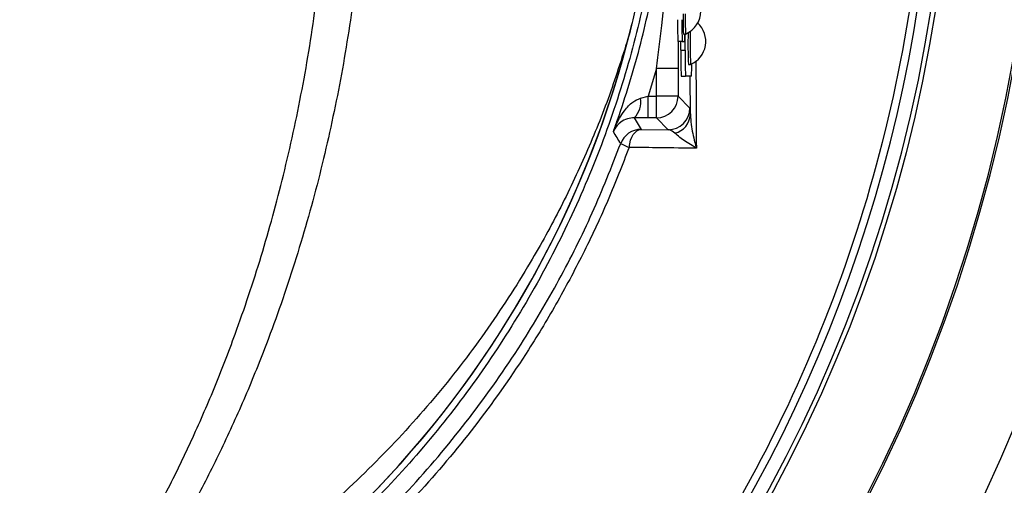
# Model space of a CAD drawing. Extents: x 300 to 4100, y 100 to 5860.
# Drawn here: x 2983 to 3096, y 1255 to 1309 of the extents above; entities that cross this region are included whole.
import ezdxf

# ---------------------------------------------------------------- set-up
doc = ezdxf.new("R2010")
doc.units = 0
doc.header["$LTSCALE"] = 20
doc.layers.get('0').update_dxf_attribs({"linetype": 'CONTINUOUS'})
doc.layers.add('AM_BOR', color=7, linetype='CONTINUOUS')
doc.styles.add('SLDTEXTSTYLE0', font='TXT', dxfattribs={"width": 0.605})
doc.dimstyles.new('SLDDIMSTYLE2', dxfattribs={"dimtxt": 40, "dimasz": 40, "dimexe": 0, "dimexo": 0.0625, "dimgap": 10, "dimtad": 1, "dimdec": 0, "dimrnd": 1e-09, "dimzin": 12, "dimtxsty": 'SLDTEXTSTYLE0', "dimsah": 1, "dimcen": 0.09, "dimazin": 3, "dimtfac": 1, "dimtdec": 0, "dimtmove": 0, "dimatfit": 3, "dimtolj": 1, "dimtzin": 12})

# ---------------------------------------------------------------- blocks, each defined once
blk = doc.blocks.new('_D_6')
at = {"layer": 'AM_BOR', "color": 7}
for p, q in [((3482.66, 1336.45), (3482.66, 1396.45)), ((3113.05, 1336.45), (3502.66, 1336.45)), ((3482.66, 1029.75), (3482.66, 1336.45)), ((3412.11, 1236.57), (3412.11, 1250.32)), ((3412.11, 1250.32), (3473.5, 1250.32)), ((3473.5, 1250.32), (3473.5, 1236.57)), ((3412.11, 1129.63), (3412.11, 1115.88)), ((3473.5, 1115.88), (3473.5, 1129.63)), ((3412.11, 1115.88), (3473.5, 1115.88)), ((2982.24, 1029.75), (3502.66, 1029.75)), ((3482.66, 1029.75), (3482.66, 969.75))]:
    blk.add_line(p, q, dxfattribs=at)
for points in [[(3482.66, 1336.45), (3487.66, 1376.45), (3477.66, 1376.45)], [(3482.66, 1029.75), (3477.66, 989.75), (3487.66, 989.75)]]:
    blk.add_solid(points, dxfattribs=at)
at = {"layer": 'AM_BOR', "color": 7, "char_height": 40, "attachment_point": 1, "rotation": 90, "style": 'SLDTEXTSTYLE0'}
for s, insert in [('12.1', (3421.93, 1129.63)), ('307', (3351.38, 1137.27))]:
    blk.add_mtext(s, dxfattribs=dict(at, insert=insert))

msp = doc.modelspace()

# ---------------------------------------------------------------- linework, layer by layer
at = {"color": 7, "linetype": 'CONTINUOUS'}
for p, q in [((3059.48, 1307.3), (3059.73, 1307.3)), ((3059.66, 1305.45), (3059.66, 1307.3)), ((3059.35, 1306.45), (3058.85, 1306.45)), ((3058.86, 1306.45), (3058.86, 1303.34)), ((3059.16, 1305.45), (3059.16, 1306.45)), ((3059.35, 1306.45), (3059.61, 1306.45)), ((3059.16, 1305.45), (3059.66, 1305.45)), ((3060.06, 1303.8), (3060.31, 1303.8)), ((3056.36, 1303.34), (3055.41, 1300.14)), ((3058.86, 1303.34), (3056.36, 1303.34)), ((3056.36, 1300.14), (3056.36, 1303.34)), ((3058.86, 1303.34), (3058.86, 1300.14)), ((3059.22, 1302.45), (3059.72, 1302.45)), ((3060.4, 1302.45), (3059.72, 1302.45)), ((3060.28, 1298.01), (3060.27, 1302.45)), ((3054.53, 1299.91), (3055.41, 1300.14)), ((3055.41, 1297.64), (3055.41, 1300.14)), ((3055.41, 1300.14), (3056.36, 1300.14)), ((3056.36, 1297.64), (3056.36, 1300.14)), ((3058.86, 1300.14), (3056.36, 1300.14)), ((3058.86, 1300.14), (3060.22, 1298.77)), ((3055.41, 1297.64), (3053.81, 1297.64)), ((3053.81, 1297.64), (3054.59, 1296.31)), ((3056.36, 1297.64), (3055.41, 1297.64)), ((3057.72, 1296.27), (3056.36, 1297.64)), ((3054.59, 1296.31), (3057.72, 1296.27))]:
    msp.add_line(p, q, dxfattribs=at)
at = {"color": 7, "linetype": 'CONTINUOUS', "flags": 128}
msp.add_lwpolyline([(3053.22, 1294.24), (3053.28, 1294.66), (3053.39, 1295.05), (3053.53, 1295.4), (3053.7, 1295.71), (3053.9, 1295.96), (3054.12, 1296.15), (3054.35, 1296.27), (3054.59, 1296.31)], dxfattribs=at)
at = {"color": 7, "linetype": 'CONTINUOUS'}
msp.add_circle((2919.05, 1336.45), 171.5, dxfattribs=at)
for centre, radius, start, end in [((2919.05, 1336.45), 181.52, 270, 90), ((2919.05, 1336.45), 181.31, 270, 90), ((2919.05, 1336.45), 171, 270, 90), ((2919.05, 1336.45), 169.47, 324.5908, 35.4092), ((2919.05, 1336.45), 193.44, 270, 356.9606), ((2919.05, 1336.45), 168.61, 324.5908, 354.0038), ((3058.6, 1309.95), 2.88, 293.124, 66.876), ((3090.82, 1309.09), 31.39, 178.994, 183.2587), ((3090.64, 1309.08), 30.96, 178.9727, 183.297), ((2939.05, 1336.45), 117.88, 286.4239, 346.2024), ((3094.65, 1308.33), 35.85, 179.0014, 182.9983), ((3095.15, 1308.33), 35.85, 179.0014, 182.9983), ((3059.18, 1306.45), 2.88, 293.124, 47.333), ((2939.05, 1336.45), 117.87, 286.4237, 345.8468), ((3049.39, 1307.27), 10.26, 355.415, 0.1682), ((3112.09, 1306.23), 52.09, 178.6733, 182.6775), ((3112.83, 1306.28), 52.58, 178.5636, 182.7041), ((3102.18, 1304.7), 43.02, 179.0014, 182.9983), ((3102.68, 1304.7), 43.02, 179.0014, 182.9983), ((3042.05, 1303.74), 18.39, 355.9968, 0.3995), ((3052.01, 1299.47), 2.56, 314.4979, 9.9036), ((3056.36, 1300.14), 2.5, 270.0204, 359.9796), ((3057.72, 1298.77), 2.5, 270.0204, 359.9796), ((3057.98, 1298.13), 2.3, 282.8737, 357.1469), ((2779.1, 1131.96), 317.93, 30.7826, 31.0758), ((3054.59, 1293.81), 2.5, 90.0105, 159.73), ((3055.1, 1299.79), 5.86, 240.7606, 251.2349)]:
    msp.add_arc(centre, radius, start, end, dxfattribs=at)
for points, knots in [([(3053.22, 1294.24), (3052.43, 1292.22), (3050.86, 1288.17), (3048.09, 1282.26), (3045.03, 1276.48), (3041.02, 1269.84), (3035.87, 1262.48), (3029.3, 1254.6), (3022.02, 1247.24), (3014.15, 1240.54), (3005.79, 1234.56), (2997, 1229.33), (2987.7, 1224.81), (2978.79, 1221.39), (2970.19, 1218.8), (2962.01, 1216.96), (2952.99, 1215.56), (2943.43, 1214.61), (2932.57, 1214.12), (2920.2, 1214.34), (2906.34, 1215.61), (2891.77, 1218.14), (2877.29, 1221.9), (2863.63, 1226.69), (2850.93, 1232.28), (2839.16, 1238.52), (2827.79, 1245.67), (2817.66, 1253.15), (2808.75, 1260.7), (2801.35, 1267.75), (2794.73, 1274.81), (2788.9, 1281.67), (2783.92, 1288.24), (2780, 1294.66), (2776.88, 1300.82), (2774.24, 1307.27), (2772.14, 1313.93), (2770.58, 1320.71), (2769.58, 1327.61), (2769.14, 1334.61), (2769.27, 1341.3), (2769.91, 1347.92), (2771.03, 1354.44), (2772.77, 1361.2), (2775.06, 1367.81), (2778.02, 1374.52), (2781.69, 1381.2), (2786.15, 1387.76), (2791.13, 1393.95), (2797.76, 1401.45), (2806.28, 1410.06), (2817.12, 1419.39), (2828.82, 1427.96), (2841.18, 1435.56), (2854.04, 1442.12), (2867.38, 1447.66), (2881.31, 1452.16), (2895.55, 1455.53), (2909.92, 1457.72), (2924.39, 1458.78), (2939.05, 1458.67), (2952.22, 1457.5), (2963.76, 1455.66), (2973.65, 1453.18), (2983.4, 1449.86), (2992.8, 1445.73), (3001.78, 1440.84), (3010.28, 1435.26), (3018.37, 1428.92), (3025.87, 1421.92), (3032.73, 1414.35), (3038.9, 1406.29), (3044.42, 1397.64), (3049.32, 1388.44), (3051.91, 1381.94), (3053.22, 1378.66)], [0, 0, 0, 0, 0.0085751, 0.0171502, 0.0257785, 0.0344067, 0.0477989, 0.061286, 0.0749201, 0.0887551, 0.1021434, 0.1156255, 0.1292529, 0.1430789, 0.1534572, 0.1649044, 0.1763546, 0.1896782, 0.2030017, 0.2193817, 0.2385726, 0.2579034, 0.2776766, 0.2976025, 0.3150406, 0.33258, 0.3504311, 0.3683867, 0.382738, 0.3970895, 0.4093067, 0.421524, 0.4332937, 0.4424203, 0.4515468, 0.4608098, 0.4700726, 0.4791996, 0.4883264, 0.4975949, 0.5068634, 0.5146856, 0.5238389, 0.5329923, 0.5422864, 0.5515808, 0.5621214, 0.5726623, 0.5833462, 0.5940331, 0.6128775, 0.6318387, 0.6511739, 0.6706414, 0.6894534, 0.7083927, 0.7277391, 0.7472283, 0.7660894, 0.7850832, 0.804492, 0.824042, 0.8374214, 0.8508813, 0.8644802, 0.8782665, 0.8915727, 0.9049711, 0.9185122, 0.9322494, 0.9455256, 0.9589004, 0.9723697, 0.9860652, 1, 1, 1, 1]), ([(3052.24, 1378.23), (3050.95, 1381.47), (3048.43, 1387.81), (3043.66, 1396.8), (3038.29, 1405.29), (3032.14, 1413.38), (3025.35, 1420.91), (3017.97, 1427.83), (3010.08, 1434.08), (3001.6, 1439.7), (2992.69, 1444.58), (2983.41, 1448.69), (2973.86, 1451.99), (2963.97, 1454.52), (2952.54, 1456.36), (2939.61, 1457.55), (2925.15, 1457.73), (2910.54, 1456.73), (2896.09, 1454.55), (2881.98, 1451.23), (2868.23, 1446.83), (2854.75, 1441.28), (2841.81, 1434.68), (2829.57, 1427.14), (2818.02, 1418.71), (2807.08, 1409.31), (2798.47, 1400.58), (2791.85, 1393.06), (2786.96, 1386.98), (2782.54, 1380.48), (2778.92, 1373.87), (2776.04, 1367.31), (2773.8, 1360.86), (2772.08, 1354.2), (2770.96, 1347.73), (2770.34, 1341.24), (2770.21, 1334.76), (2770.62, 1327.92), (2771.6, 1321.12), (2773.12, 1314.43), (2775.16, 1307.93), (2777.71, 1301.62), (2780.77, 1295.54), (2784.61, 1289.2), (2789.49, 1282.72), (2795.2, 1275.96), (2801.76, 1268.92), (2809.14, 1261.82), (2817.98, 1254.3), (2827.92, 1246.91), (2839.11, 1239.8), (2850.94, 1233.47), (2863.61, 1227.85), (2877.07, 1223.1), (2891.32, 1219.33), (2906.03, 1216.71), (2919.94, 1215.42), (2932.34, 1215.2), (2943.13, 1215.66), (2952.8, 1216.63), (2961.78, 1218.02), (2969.93, 1219.85), (2978.43, 1222.41), (2987.22, 1225.79), (2996.33, 1230.2), (3005.13, 1235.42), (3013.44, 1241.36), (3021.2, 1247.96), (3028.35, 1255.15), (3034.93, 1263.02), (3040.54, 1271), (3045.21, 1278.93), (3049.08, 1286.64), (3051.19, 1292), (3052.24, 1294.68)], [0, 0, 0, 0, 0.013898, 0.027129, 0.040453, 0.053919, 0.067579, 0.080856, 0.094224, 0.107735, 0.121441, 0.134792, 0.148235, 0.16182, 0.175598, 0.194563, 0.213658, 0.233171, 0.252831, 0.271738, 0.290778, 0.310236, 0.329835, 0.348754, 0.367797, 0.387223, 0.406778, 0.417283, 0.427786, 0.438404, 0.449021, 0.458069, 0.467116, 0.476302, 0.485488, 0.493218, 0.502239, 0.511259, 0.520419, 0.529578, 0.5386, 0.547621, 0.556777, 0.565933, 0.577483, 0.589624, 0.601765, 0.616361, 0.630956, 0.648483, 0.666108, 0.684044, 0.70209, 0.721386, 0.740823, 0.760708, 0.78075, 0.796343, 0.810092, 0.82384, 0.83515, 0.846457, 0.857259, 0.87062, 0.884074, 0.897672, 0.911469, 0.924829, 0.938284, 0.951885, 0.965686, 0.977087, 0.988544, 1, 1, 1, 1]), ([(2973.23, 1450.04), (2975.79, 1449.21), (2980.94, 1447.55), (2989.12, 1444.1), (2997.74, 1439.71), (3006.66, 1434.1), (3015.16, 1427.64), (3022.88, 1420.57), (3029.77, 1413.07), (3035.87, 1405.21), (3041.36, 1396.76), (3046.1, 1387.86), (3050.06, 1378.63), (3053.23, 1369.09), (3055.61, 1359.19), (3057.12, 1349.18), (3057.77, 1339.19), (3057.58, 1329.23), (3056.55, 1319.21), (3054.67, 1309.34), (3051.98, 1299.73), (3048.51, 1290.4), (3044.22, 1281.29), (3039.18, 1272.6), (3033.46, 1264.42), (3027.1, 1256.77), (3020.03, 1249.59), (3012, 1242.72), (3004.2, 1237.18), (2996.87, 1232.8), (2990.54, 1229.51), (2983.97, 1226.6), (2978.17, 1224.41), (2974.55, 1223.28), (2973.23, 1222.87)], [0, 0, 0, 0, 0.026677, 0.053479, 0.087726, 0.12224, 0.157597, 0.193248, 0.225649, 0.258275, 0.291611, 0.325192, 0.357919, 0.390879, 0.42457, 0.458515, 0.490915, 0.52354, 0.556875, 0.590454, 0.622854, 0.655479, 0.688814, 0.722393, 0.754793, 0.787417, 0.820751, 0.85433, 0.891868, 0.915257, 0.938731, 0.962463, 0.986284, 1, 1, 1, 1]), ([(3053.34, 1307.63), (3053.45, 1308.07), (3053.68, 1308.94), (3054.33, 1311.98), (3055.19, 1316.73), (3056.26, 1325.25), (3056.82, 1335.9), (3056.35, 1346.7), (3055.29, 1355.58), (3054.39, 1360.66), (3053.69, 1363.89), (3053.46, 1364.81), (3053.34, 1365.27)], [0, 0, 0, 0, 0.0237451, 0.0479813, 0.1602628, 0.2730761, 0.489834, 0.7087057, 0.8290945, 0.9499632, 0.974903, 1, 1, 1, 1]), ([(2996.9, 1249.09), (2997.92, 1250.92), (2999.94, 1254.59), (3002.75, 1260.39), (3005.38, 1266.42), (3008.12, 1273.49), (3010.85, 1281.65), (3013.44, 1291.07), (3015.57, 1300.86), (3016.88, 1308.9), (3017.44, 1313.63), (3017.59, 1314.94)], [0, 0, 0, 0, 0.09762, 0.195238, 0.293878, 0.392517, 0.529205, 0.665887, 0.805993, 0.946093, 1, 1, 1, 1]), ([(3021.85, 1314.9), (3021.68, 1313.52), (3021.1, 1308.78), (3019.76, 1300.8), (3017.59, 1291.01), (3014.89, 1281.43), (3012, 1273.06), (3009.13, 1265.88), (3006.38, 1259.8), (3003.43, 1253.9), (3001.29, 1250.16), (3000.22, 1248.29)], [0, 0, 0, 0, 0.055771, 0.191692, 0.327618, 0.467071, 0.606532, 0.704361, 0.802191, 0.901095, 1, 1, 1, 1]), ([(3051.41, 1296.07), (3051.56, 1296.51), (3052.69, 1299.69), (3054.55, 1305.7), (3055.76, 1311.39), (3056.36, 1314.25)], [0, 0, 0, 0, 0.074419, 0.535974, 1, 1, 1, 1]), ([(3056.36, 1303.34), (3056.57, 1304.99), (3057.04, 1308.55), (3057.39, 1312.11), (3057.58, 1314.01)], [0, 0, 0, 0, 0.46517, 1, 1, 1, 1]), ([(3053.34, 1307.63), (3052.62, 1305.31), (3051.18, 1300.65), (3048.48, 1293.91), (3045.39, 1287.32), (3041.5, 1280.25), (3036.68, 1272.83), (3030.75, 1265.15), (3024.13, 1257.95), (3016.79, 1251.12), (3011.36, 1247.1), (3008.59, 1245.04)], [0, 0, 0, 0, 0.091751, 0.18351, 0.276593, 0.369679, 0.492784, 0.615889, 0.741922, 0.867954, 1, 1, 1, 1]), ([(3085.9, 1201.34), (3088.42, 1204.65), (3093.47, 1211.29), (3099.77, 1222.15), (3105.18, 1233.53), (3109.66, 1245.4), (3113.24, 1257.58), (3116, 1269.97), (3117.98, 1282.47), (3119.3, 1295.05), (3119.62, 1303.48), (3119.78, 1307.68)], [0, 0, 0, 0, 0.109956, 0.220113, 0.330883, 0.442465, 0.554872, 0.665935, 0.777397, 0.888897, 1, 1, 1, 1]), ([(3060.92, 1304.23), (3060.92, 1303.63), (3060.93, 1300.93), (3060.95, 1297.58), (3060.96, 1294.82), (3060.97, 1294.13)], [0, 0, 0, 0, 0.1762062, 0.7949841, 1, 1, 1, 1]), ([(3051.41, 1296.07), (3051.41, 1296.07), (3051.48, 1296.28), (3051.82, 1297.12), (3052.5, 1298.3), (3053.48, 1299.45), (3054.23, 1299.78), (3054.53, 1299.91)], [0, 0, 0, 0, 0.002548, 0.133481, 0.541932, 0.814113, 1, 1, 1, 1]), ([(3060.22, 1298.77), (3060.23, 1298.76), (3060.25, 1298.72), (3060.26, 1298.33), (3060.28, 1298.01)], [0, 0, 0, 0, 0.2082834, 1, 1, 1, 1]), ([(3053.81, 1297.64), (3053.53, 1297.62), (3052.87, 1297.55), (3052.1, 1297.09), (3051.64, 1296.57), (3051.45, 1296.17), (3051.41, 1296.07), (3051.41, 1296.07)], [0, 0, 0, 0, 0.1876, 0.460477, 0.867317, 0.99746, 1, 1, 1, 1]), ([(3060.28, 1298.01), (3060.3, 1297.64), (3060.38, 1296.61), (3060.67, 1295.29), (3060.91, 1294.36), (3060.97, 1294.13), (3060.97, 1294.13)], [0, 0, 0, 0, 0.304769, 0.833093, 0.996799, 1, 1, 1, 1]), ([(3058.49, 1295.88), (3058.29, 1296.04), (3058.04, 1296.24), (3057.78, 1296.27), (3057.72, 1296.27)], [0, 0, 0, 0, 0.788888, 1, 1, 1, 1]), ([(3060.97, 1294.13), (3060.96, 1294.13), (3060.8, 1294.24), (3060.11, 1294.67), (3059.17, 1295.28), (3058.68, 1295.72), (3058.49, 1295.88)], [0, 0, 0, 0, 0.002925, 0.166511, 0.694071, 1, 1, 1, 1]), ([(3060.97, 1294.13), (3059.59, 1294.15), (3057, 1294.19), (3054.42, 1294.22), (3053.22, 1294.24)], [0, 0, 0, 0, 0.535438, 1, 1, 1, 1])]:
    msp.add_open_spline(points, degree=3, knots=knots, dxfattribs=at)

# ---------------------------------------------------------------- dimensions: what is measured, and where the dimension line sits
at = {"layer": 'AM_BOR', "color": 7}
dim = msp.add_linear_dim(base=(3482.66, 1336.45), p1=(2962.24, 1029.75), p2=(3093.05, 1336.45), angle=90, dimstyle='SLDDIMSTYLE2', dxfattribs=at)
dim.commit()
dim.dimension.update_dxf_attribs({"geometry": '_D_6', "text_midpoint": (3482.66, 1183.1), "dimtype": 160})

doc.saveas('drawing.dxf')
